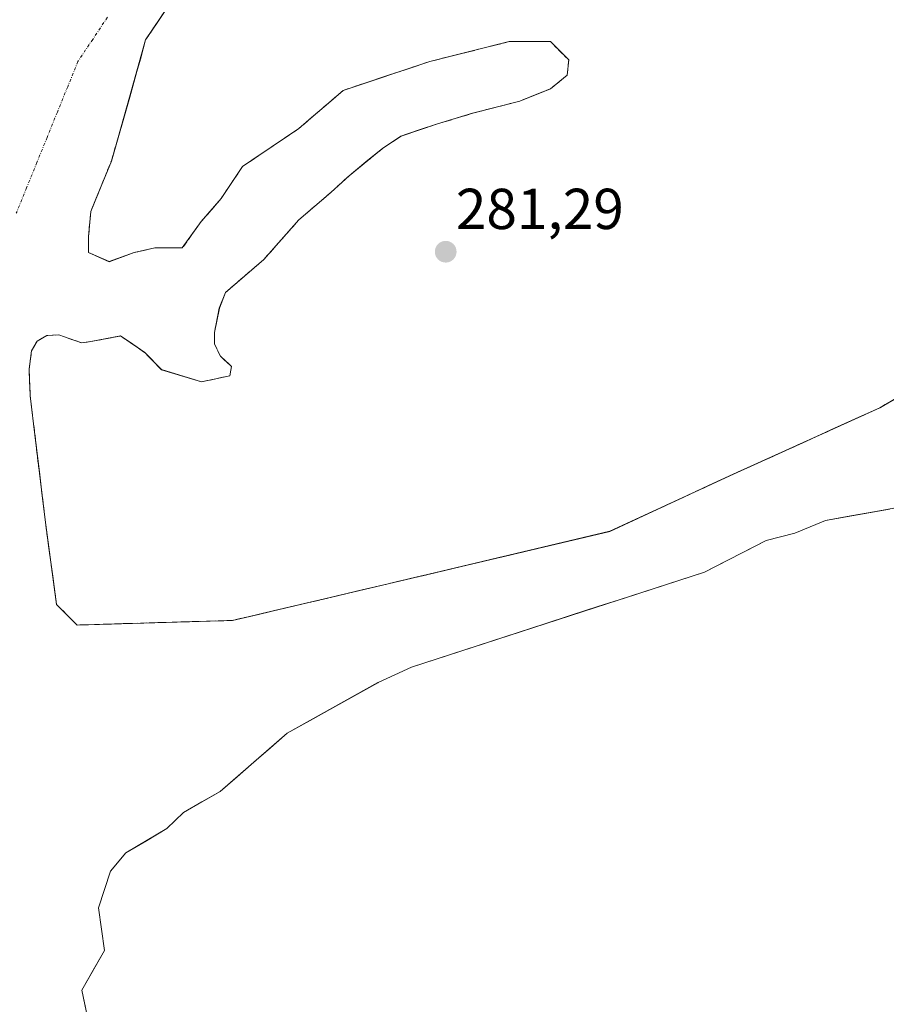
# Model space of a CAD drawing. Units: metres. Extents: x 594491 to 597963, y 4678178 to 4680538.
# Drawn here: x 595530 to 595680, y 4678505 to 4678676 of the extents above; entities that cross this region are included whole.
import ezdxf
from ezdxf.enums import TextEntityAlignment as Align

# ---------------------------------------------------------------- set-up
doc = ezdxf.new("R2010")
doc.units = ezdxf.units.M
doc.header["$MEASUREMENT"] = 0
doc.linetypes.add('TRAZO_Y_PUNTO', pattern=[1, 0.5, -0.25, 0, -0.25])
doc.linetypes.add('TRAZOSX2', pattern=[1.5, 1, -0.5])
for name, color, linetype, lineweight in [('Carátula', 7, 'Continuous', 5), ('Corriente natural Cxs', 5, 'Continuous', 13), ('Corriente natural eje', 5, 'TRAZO_Y_PUNTO', 0), ('Corriente natural superficial', 5, 'Continuous', 13), ('Isla', 19, 'TRAZOSX2', 0), ('Isla Cxs', 19, 'Continuous', 0), ('Pastizal CxS', 92, 'Continuous', 0), ('Punto de cota en terreno', 7, 'Continuous', 0), ('Rótulo de punto de cota en terreno', 19, 'Continuous', 0), ('Suelo desnudo CxS', 43, 'Continuous', 0)]:
    doc.layers.add(name, color=color, linetype=linetype, lineweight=lineweight)
doc.styles.add('Arial', font='txt', dxfattribs={"height": 0.2})

# ---------------------------------------------------------------- blocks, each defined once
blk = doc.blocks.new('*U160')
at = {"layer": 'Suelo desnudo CxS', "color": 43, "linetype": 'Continuous', "lineweight": 0}
for points in [[(595680.714, 4678591.2066, 278.9931), (595669.5866, 4678589.2139, 278.9782), (595664.2901, 4678587.0001, 278.8915), (595659.2901, 4678585.7401, 278.7258), (595648.6001, 4678580.2501, 278.9395), (595597.7201, 4678563.7401, 278.9085), (595591.9601, 4678561.0901, 278.9974), (595591.8942, 4678561.0533, 279.003), (595576.1801, 4678552.2801, 279.9977), (595564.5401, 4678542.1701, 279.4848), (595558.5754, 4678538.7563, 278.7932), (595558.1801, 4678538.5301, 278.7455), (595555.2901, 4678535.7101, 278.6799), (595548.1631, 4678531.4905, 278.6366), (595545.5173, 4678528.3155, 278.6095), (595543.4006, 4678521.9655, 278.5569), (595544.4512, 4678514.5574, 278.5967), (595540.4902, 4678507.678, 278.5463), (595541.8131, 4678501.5926, 278.6217)], [(595555.5635, 4678678.615, 278.7029), (595551.5947, 4678672.6619, 278.7078), (595548.8166, 4678662.74, 278.732), (595545.6416, 4678651.6275, 278.6012), (595542.8852, 4678644.8897, 278.5859), (595542.0697, 4678642.8962, 278.5747), (595541.6729, 4678638.5306, 278.618), (595541.6729, 4678635.7525, 278.6483), (595545.2447, 4678634.1649, 278.7008), (595549.6104, 4678635.7525, 278.754), (595553.1822, 4678636.5462, 278.7856), (595557.9448, 4678636.5462, 278.7969), (595561.2521, 4678641.15, 278.7752), (595564.6916, 4678645.1187, 278.9853), (595568.3958, 4678650.675, 278.9877), (595578.1854, 4678657.2896, 279.3025), (595585.8584, 4678663.9042, 278.8868), (595600.9396, 4678668.9313, 278.9345), (595614.698, 4678672.3709, 278.9269), (595621.8418, 4678672.3709, 278.9004), (595625.0168, 4678669.1959, 279.69), (595624.7522, 4678666.55, 280.3899), (595621.8418, 4678664.1688, 280.9553), (595616.5501, 4678662.0521, 281.3565), (595608.348, 4678659.9354, 282.0822), (595602.2626, 4678658.0833, 281.652), (595595.9125, 4678655.9667, 280.708), (595592.7375, 4678653.85, 280.8853), (595586.9167, 4678649.0875, 280.6682), (595583.7417, 4678646.1771, 280.541), (595578.1854, 4678641.4145, 280.7758), (595572.1, 4678634.5354, 280.472), (595565.4359, 4678628.7974, 279.5985), (595564.3821, 4678626.0951, 279.6819), (595563.5354, 4678621.8618, 279.9602), (595563.5354, 4678619.851, 280.1231), (595564.5938, 4678617.7343, 280.3875), (595566.4988, 4678615.9351, 280.6358), (595566.1813, 4678614.3476, 280.6947), (595561.3129, 4678613.2893, 280.2187), (595554.3279, 4678615.406, 278.762), (595551.4704, 4678618.3693, 278.7028), (595547.2361, 4678621.2584, 278.7088), (595542.0697, 4678620.2743, 278.6294), (595540.4304, 4678620.0814, 278.6364), (595536.5479, 4678621.4385, 278.6691), (595534.61, 4678621.3415, 278.6569), (595534.4312, 4678621.3326, 278.6558), (595532.7379, 4678620.3801, 278.6409), (595531.7854, 4678618.6868, 278.6256), (595531.362, 4678615.5118, 278.5977), (595531.5737, 4678610.8551, 278.6265), (595532.1478, 4678605.9868, 278.7531), (595534.1322, 4678589.318, 278.9994), (595536.1166, 4678574.6336, 278.7979), (595539.6885, 4678571.0617, 278.6649), (595539.6885, 4678571.0617, 278.6649), (595566.676, 4678571.8554, 278.8765), (595593.6636, 4678578.2055, 278.7715), (595632.1605, 4678587.3336, 279.017), (595653.5918, 4678597.2555, 278.8405), (595678.9919, 4678608.7649, 279.0447), (595691.7373, 4678616.1997, 280.1409)]]:
    blk.add_polyline3d(points, dxfattribs=at)
blk = doc.blocks.new('*U171')
at = {"layer": 'Corriente natural Cxs', "color": 5, "linetype": 'Continuous', "lineweight": 13}
for points in [[(595682.7, 4678591.56, 278.84), (595678.33, 4678590.78, 278.85), (595673.96, 4678590, 278.86), (595669.59, 4678589.21, 278.85), (595666.94, 4678588.11, 278.83), (595664.29, 4678587, 278.76), (595661.79, 4678586.37, 278.69), (595659.29, 4678585.74, 278.69), (595655.73, 4678583.91, 278.75), (595652.16, 4678582.08, 278.91), (595648.6, 4678580.25, 278.88), (595643.97, 4678578.75, 278.79), (595639.35, 4678577.25, 278.74), (595634.72, 4678575.75, 278.73), (595630.1, 4678574.25, 278.69), (595625.47, 4678572.75, 278.66), (595620.85, 4678571.24, 278.72), (595616.22, 4678569.74, 278.75), (595611.6, 4678568.24, 278.69), (595606.97, 4678566.74, 278.65), (595602.35, 4678565.24, 278.75), (595597.72, 4678563.74, 278.8), (595594.84, 4678562.42, 278.81), (595591.96, 4678561.09, 278.78), (595588.02, 4678558.89, 278.89), (595584.07, 4678556.69, 279.13), (595580.13, 4678554.48, 279.34), (595576.18, 4678552.28, 279.55), (595573.27, 4678549.75, 279.57), (595570.36, 4678547.23, 279.53), (595567.45, 4678544.7, 279.13), (595564.54, 4678542.17, 278.94), (595561.36, 4678540.35, 278.66), (595558.18, 4678538.53, 278.6), (595555.29, 4678535.71, 278.58), (595551.73, 4678533.6, 278.51), (595548.16, 4678531.49, 278.54), (595545.52, 4678528.32, 278.52), (595544.46, 4678525.14, 278.53), (595543.4, 4678521.97, 278.53), (595543.93, 4678518.26, 278.53), (595544.45, 4678514.56, 278.53), (595542.47, 4678511.12, 278.51), (595540.49, 4678507.68, 278.52), (595541.15, 4678504.64, 278.52)], [(595555.56, 4678678.61, 278.66), (595553.58, 4678675.64, 278.68), (595551.59, 4678672.66, 278.69), (595550.67, 4678669.35, 278.72), (595549.74, 4678666.05, 278.74), (595548.82, 4678662.74, 278.74), (595547.76, 4678659.04, 278.68), (595546.7, 4678655.33, 278.63), (595545.64, 4678651.63, 278.6), (595543.86, 4678647.26, 278.57), (595542.07, 4678642.9, 278.56), (595541.67, 4678638.53, 278.59), (595541.67, 4678635.75, 278.62), (595545.24, 4678634.16, 278.66), (595549.61, 4678635.75, 278.7), (595553.18, 4678636.55, 278.75), (595557.94, 4678636.55, 278.78), (595559.6, 4678638.85, 278.76), (595561.25, 4678641.15, 278.78), (595562.97, 4678643.13, 278.9), (595564.69, 4678645.12, 278.97), (595566.54, 4678647.9, 278.87), (595568.4, 4678650.67, 278.87), (595571.66, 4678652.88, 279.04), (595574.92, 4678655.08, 279.01), (595578.19, 4678657.29, 279.02), (595580.74, 4678659.49, 279.01), (595583.3, 4678661.7, 278.9), (595585.86, 4678663.9, 278.77), (595589.63, 4678665.16, 278.77), (595593.4, 4678666.42, 278.82), (595597.17, 4678667.67, 278.94), (595600.94, 4678668.93, 278.9), (595605.53, 4678670.08, 278.78), (595610.11, 4678671.22, 278.69), (595614.7, 4678672.37, 278.7), (595618.27, 4678672.37, 278.75), (595621.84, 4678672.37, 278.77), (595625.02, 4678669.2, 278.81), (595624.75, 4678666.55, 279.43), (595621.84, 4678664.17, 280.12), (595619.2, 4678663.11, 280.37), (595616.55, 4678662.05, 280.62), (595612.45, 4678660.99, 280.75), (595608.35, 4678659.94, 281.01), (595605.31, 4678659.01, 280.91), (595602.26, 4678658.08, 280.14), (595599.09, 4678657.03, 279.84), (595595.91, 4678655.97, 279.77), (595592.74, 4678653.85, 279.32), (595589.83, 4678651.47, 279.53), (595586.92, 4678649.09, 279.42), (595583.74, 4678646.18, 279.39), (595580.96, 4678643.8, 278.82), (595578.19, 4678641.41, 279.36), (595575.14, 4678637.97, 279.4), (595572.1, 4678634.54, 278.95), (595568.77, 4678631.67, 278.99), (595565.44, 4678628.8, 279.04), (595564.38, 4678626.1, 279.12), (595563.54, 4678621.86, 279.23), (595563.54, 4678619.85, 279.29), (595564.59, 4678617.73, 279.71), (595566.5, 4678615.94, 280.42), (595566.18, 4678614.35, 280.4), (595561.31, 4678613.29, 278.9), (595557.82, 4678614.35, 278.79), (595554.33, 4678615.41, 278.71), (595551.47, 4678618.37, 278.69), (595549.35, 4678619.81, 278.68), (595547.24, 4678621.26, 278.66), (595544.65, 4678620.77, 278.65), (595542.07, 4678620.27, 278.66), (595540.43, 4678620.08, 278.65), (595536.55, 4678621.44, 278.64), (595534.43, 4678621.33, 278.63), (595532.74, 4678620.38, 278.61), (595531.79, 4678618.69, 278.59), (595531.36, 4678615.51, 278.58), (595531.57, 4678610.86, 278.59), (595532.15, 4678605.99, 278.67), (595532.64, 4678601.82, 278.75), (595533.14, 4678597.65, 278.83), (595533.64, 4678593.49, 279.3), (595534.13, 4678589.32, 279.23), (595534.79, 4678584.42, 278.9), (595535.46, 4678579.53, 278.87), (595536.12, 4678574.63, 278.98), (595537.9, 4678572.85, 278.94), (595539.69, 4678571.06, 278.83), (595544.19, 4678571.19, 278.75), (595548.68, 4678571.33, 278.78), (595553.18, 4678571.46, 278.91), (595557.68, 4678571.59, 279.05), (595562.18, 4678571.72, 279.18), (595566.68, 4678571.86, 279.03), (595571.17, 4678572.91, 279.04), (595575.67, 4678573.97, 279.22), (595580.17, 4678575.03, 279), (595584.67, 4678576.09, 278.85), (595589.17, 4678577.15, 278.83), (595593.66, 4678578.21, 278.84), (595598.48, 4678579.35, 279.04), (595603.29, 4678580.49, 279.06), (595608.1, 4678581.63, 278.89), (595612.91, 4678582.77, 278.92), (595617.72, 4678583.91, 279.08), (595622.54, 4678585.05, 279.11), (595627.35, 4678586.19, 279.28), (595632.16, 4678587.33, 279.46), (595636.45, 4678589.32, 279.04), (595640.73, 4678591.3, 278.97), (595645.02, 4678593.29, 278.8), (595649.31, 4678595.27, 279.24), (595653.59, 4678597.26, 279.3), (595657.83, 4678599.17, 278.89), (595662.06, 4678601.09, 278.81), (595666.29, 4678603.01, 278.88), (595670.53, 4678604.93, 278.94), (595674.76, 4678606.85, 278.91), (595678.99, 4678608.76, 279.04), (595682.56, 4678610.85, 279.48)]]:
    blk.add_polyline3d(points, dxfattribs=at)
blk = doc.blocks.new('5PATER')
at = {"layer": 'Carátula', "linetype": 'Continuous', "lineweight": 5}
h = blk.add_hatch(color=250, dxfattribs=at)
edge = h.paths.add_edge_path()
edge.add_ellipse((0, 0.01), major_axis=(-1.33, -1.34), ratio=0.999422, start_angle=0, end_angle=360)

msp = doc.modelspace()

# ---------------------------------------------------------------- linework, layer by layer
at = {"layer": 'Corriente natural eje', "color": 5, "linetype": 'TRAZO_Y_PUNTO', "lineweight": 0}
msp.add_polyline3d([(595544.96, 4678676.6, 278.7), (595542.4, 4678672.76, 278.74), (595539.84, 4678668.92, 278.81), (595538.06, 4678664.53, 278.82), (595536.27, 4678660.14, 278.78), (595534.49, 4678655.75, 278.71), (595532.71, 4678651.36, 278.65), (595530.92, 4678646.97, 278.61), (595529.14, 4678642.58, 278.59)], dxfattribs=at)
at = {"layer": 'Corriente natural superficial', "color": 5, "linetype": 'Continuous', "lineweight": 13}
for points in [[(595539.69, 4678571.06, 278.83), (595537.9, 4678572.85, 278.94), (595536.12, 4678574.63, 278.98), (595535.46, 4678579.53, 278.87), (595534.79, 4678584.42, 278.9), (595534.13, 4678589.32, 279.23), (595533.64, 4678593.49, 279.3), (595533.14, 4678597.65, 278.83), (595532.64, 4678601.82, 278.75), (595532.15, 4678605.99, 278.67), (595531.57, 4678610.86, 278.59), (595531.36, 4678615.51, 278.58), (595531.79, 4678618.69, 278.59), (595532.74, 4678620.38, 278.61), (595534.43, 4678621.33, 278.63), (595536.55, 4678621.44, 278.64), (595540.43, 4678620.08, 278.65), (595542.07, 4678620.27, 278.66), (595544.65, 4678620.77, 278.65), (595547.24, 4678621.26, 278.66), (595549.35, 4678619.81, 278.68), (595551.47, 4678618.37, 278.69), (595554.33, 4678615.41, 278.71), (595557.82, 4678614.35, 278.79), (595561.31, 4678613.29, 278.9), (595566.18, 4678614.35, 280.4), (595566.5, 4678615.94, 280.42), (595564.59, 4678617.73, 279.71), (595563.54, 4678619.85, 279.29), (595563.54, 4678621.86, 279.23), (595564.38, 4678626.1, 279.12), (595565.44, 4678628.8, 279.04), (595568.77, 4678631.67, 278.99), (595572.1, 4678634.54, 278.95), (595575.14, 4678637.97, 279.4), (595578.19, 4678641.41, 279.36), (595580.96, 4678643.8, 278.82), (595583.74, 4678646.18, 279.39), (595586.92, 4678649.09, 279.42), (595589.83, 4678651.47, 279.53), (595592.74, 4678653.85, 279.32), (595595.91, 4678655.97, 279.77), (595599.09, 4678657.03, 279.84), (595602.26, 4678658.08, 280.14), (595605.31, 4678659.01, 280.91), (595608.35, 4678659.94, 281.01), (595612.45, 4678660.99, 280.75), (595616.55, 4678662.05, 280.62), (595619.2, 4678663.11, 280.37), (595621.84, 4678664.17, 280.12), (595624.75, 4678666.55, 279.43), (595625.02, 4678669.2, 278.81), (595621.84, 4678672.37, 278.77), (595618.27, 4678672.37, 278.75), (595614.7, 4678672.37, 278.7), (595610.11, 4678671.22, 278.69), (595605.53, 4678670.08, 278.78), (595600.94, 4678668.93, 278.9), (595597.17, 4678667.67, 278.94), (595593.4, 4678666.42, 278.82), (595589.63, 4678665.16, 278.77), (595585.86, 4678663.9, 278.77), (595583.3, 4678661.7, 278.9), (595580.74, 4678659.49, 279.01), (595578.19, 4678657.29, 279.02), (595574.92, 4678655.08, 279.01), (595571.66, 4678652.88, 279.04), (595568.4, 4678650.67, 278.87), (595566.54, 4678647.9, 278.87), (595564.69, 4678645.12, 278.97), (595562.97, 4678643.13, 278.9), (595561.25, 4678641.15, 278.78), (595559.6, 4678638.85, 278.76), (595557.94, 4678636.55, 278.78), (595553.18, 4678636.55, 278.75), (595549.61, 4678635.75, 278.7), (595545.24, 4678634.16, 278.66), (595541.67, 4678635.75, 278.62), (595541.67, 4678638.53, 278.59), (595542.07, 4678642.9, 278.56), (595543.86, 4678647.26, 278.57), (595545.64, 4678651.63, 278.6), (595546.7, 4678655.33, 278.63), (595547.76, 4678659.04, 278.68), (595548.82, 4678662.74, 278.74), (595549.74, 4678666.05, 278.74), (595550.67, 4678669.35, 278.72), (595551.59, 4678672.66, 278.69), (595553.58, 4678675.64, 278.68), (595555.56, 4678678.61, 278.66)], [(595682.56, 4678610.85, 279.48), (595678.99, 4678608.76, 279.04), (595674.76, 4678606.85, 278.91), (595670.53, 4678604.93, 278.94), (595666.29, 4678603.01, 278.88), (595662.06, 4678601.09, 278.81), (595657.83, 4678599.17, 278.89), (595653.59, 4678597.26, 279.3), (595649.31, 4678595.27, 279.24), (595645.02, 4678593.29, 278.8), (595640.73, 4678591.3, 278.97), (595636.45, 4678589.32, 279.04), (595632.16, 4678587.33, 279.46), (595627.35, 4678586.19, 279.28), (595622.54, 4678585.05, 279.11), (595617.72, 4678583.91, 279.08), (595612.91, 4678582.77, 278.92), (595608.1, 4678581.63, 278.89), (595603.29, 4678580.49, 279.06), (595598.48, 4678579.35, 279.04), (595593.66, 4678578.21, 278.84), (595589.17, 4678577.15, 278.83), (595584.67, 4678576.09, 278.85), (595580.17, 4678575.03, 279), (595575.67, 4678573.97, 279.22), (595571.17, 4678572.91, 279.04), (595566.68, 4678571.86, 279.03), (595562.18, 4678571.72, 279.18), (595557.68, 4678571.59, 279.05), (595553.18, 4678571.46, 278.91), (595548.68, 4678571.33, 278.78), (595544.19, 4678571.19, 278.75), (595539.69, 4678571.06, 278.83)], [(595682.7, 4678591.56, 278.84), (595678.33, 4678590.78, 278.85), (595673.96, 4678590, 278.86), (595669.59, 4678589.21, 278.85), (595666.94, 4678588.11, 278.83), (595664.29, 4678587, 278.76), (595661.79, 4678586.37, 278.69), (595659.29, 4678585.74, 278.69), (595655.73, 4678583.91, 278.75), (595652.16, 4678582.08, 278.91), (595648.6, 4678580.25, 278.88), (595643.97, 4678578.75, 278.79), (595639.35, 4678577.25, 278.74), (595634.72, 4678575.75, 278.73), (595630.1, 4678574.25, 278.69), (595625.47, 4678572.75, 278.66), (595620.85, 4678571.24, 278.72), (595616.22, 4678569.74, 278.75), (595611.6, 4678568.24, 278.69), (595606.97, 4678566.74, 278.65), (595602.35, 4678565.24, 278.75), (595597.72, 4678563.74, 278.8), (595594.84, 4678562.42, 278.81), (595591.96, 4678561.09, 278.78), (595588.02, 4678558.89, 278.89), (595584.07, 4678556.69, 279.13), (595580.13, 4678554.48, 279.34), (595576.18, 4678552.28, 279.55), (595573.27, 4678549.75, 279.57), (595570.36, 4678547.23, 279.53), (595567.45, 4678544.7, 279.13), (595564.54, 4678542.17, 278.94), (595561.36, 4678540.35, 278.66), (595558.18, 4678538.53, 278.6), (595555.29, 4678535.71, 278.58), (595551.73, 4678533.6, 278.51), (595548.16, 4678531.49, 278.54), (595545.52, 4678528.32, 278.52), (595544.46, 4678525.14, 278.53), (595543.4, 4678521.97, 278.53), (595543.93, 4678518.26, 278.53), (595544.45, 4678514.56, 278.53), (595542.47, 4678511.12, 278.51), (595540.49, 4678507.68, 278.52), (595541.15, 4678504.64, 278.52)]]:
    msp.add_polyline3d(points, dxfattribs=at)
at = {"layer": 'Isla', "color": 19, "linetype": 'TRAZOSX2', "lineweight": 0}
for points in [[(595539.69, 4678571.06, 278.83), (595537.9, 4678572.85, 278.94), (595536.12, 4678574.63, 278.98), (595535.46, 4678579.53, 278.87), (595534.79, 4678584.42, 278.9), (595534.13, 4678589.32, 279.23), (595533.64, 4678593.49, 279.3), (595533.14, 4678597.65, 278.83), (595532.64, 4678601.82, 278.75), (595532.15, 4678605.99, 278.67), (595531.57, 4678610.86, 278.59), (595531.36, 4678615.51, 278.58), (595531.79, 4678618.69, 278.59), (595532.74, 4678620.38, 278.61), (595534.43, 4678621.33, 278.63), (595536.55, 4678621.44, 278.64), (595540.43, 4678620.08, 278.65), (595542.07, 4678620.27, 278.66), (595544.65, 4678620.77, 278.65), (595547.24, 4678621.26, 278.66), (595549.35, 4678619.81, 278.68), (595551.47, 4678618.37, 278.69), (595554.33, 4678615.41, 278.71), (595557.82, 4678614.35, 278.79), (595561.31, 4678613.29, 278.9), (595566.18, 4678614.35, 280.4), (595566.5, 4678615.94, 280.42), (595564.59, 4678617.73, 279.71), (595563.54, 4678619.85, 279.29), (595563.54, 4678621.86, 279.23), (595564.38, 4678626.1, 279.12), (595565.44, 4678628.8, 279.04), (595568.77, 4678631.67, 278.99), (595572.1, 4678634.54, 278.95), (595575.14, 4678637.97, 279.4), (595578.19, 4678641.41, 279.36), (595580.96, 4678643.8, 278.82), (595583.74, 4678646.18, 279.39), (595586.92, 4678649.09, 279.42), (595589.83, 4678651.47, 279.53), (595592.74, 4678653.85, 279.32), (595595.91, 4678655.97, 279.77), (595599.09, 4678657.03, 279.84), (595602.26, 4678658.08, 280.14), (595605.31, 4678659.01, 280.91), (595608.35, 4678659.94, 281.01), (595612.45, 4678660.99, 280.75), (595616.55, 4678662.05, 280.62), (595619.2, 4678663.11, 280.37), (595621.84, 4678664.17, 280.12), (595624.75, 4678666.55, 279.43), (595625.02, 4678669.2, 278.81), (595621.84, 4678672.37, 278.77), (595618.27, 4678672.37, 278.75), (595614.7, 4678672.37, 278.7), (595610.11, 4678671.22, 278.69), (595605.53, 4678670.08, 278.78), (595600.94, 4678668.93, 278.9), (595597.17, 4678667.67, 278.94), (595593.4, 4678666.42, 278.82), (595589.63, 4678665.16, 278.77), (595585.86, 4678663.9, 278.77), (595583.3, 4678661.7, 278.9), (595580.74, 4678659.49, 279.01), (595578.19, 4678657.29, 279.02), (595574.92, 4678655.08, 279.01), (595571.66, 4678652.88, 279.04), (595568.4, 4678650.67, 278.87), (595566.54, 4678647.9, 278.87), (595564.69, 4678645.12, 278.97), (595562.97, 4678643.13, 278.9), (595561.25, 4678641.15, 278.78), (595559.6, 4678638.85, 278.76), (595557.94, 4678636.55, 278.78), (595553.18, 4678636.55, 278.75), (595549.61, 4678635.75, 278.7), (595545.24, 4678634.16, 278.66), (595541.67, 4678635.75, 278.62), (595541.67, 4678638.53, 278.59), (595542.07, 4678642.9, 278.56), (595543.86, 4678647.26, 278.57), (595545.64, 4678651.63, 278.6), (595546.7, 4678655.33, 278.63), (595547.76, 4678659.04, 278.68), (595548.82, 4678662.74, 278.74), (595549.74, 4678666.05, 278.74), (595550.67, 4678669.35, 278.72), (595551.59, 4678672.66, 278.69), (595553.58, 4678675.64, 278.68), (595555.56, 4678678.61, 278.66)], [(595682.56, 4678610.85, 279.48), (595678.99, 4678608.76, 279.04), (595674.76, 4678606.85, 278.91), (595670.53, 4678604.93, 278.94), (595666.29, 4678603.01, 278.88), (595662.06, 4678601.09, 278.81), (595657.83, 4678599.17, 278.89), (595653.59, 4678597.26, 279.3), (595649.31, 4678595.27, 279.24), (595645.02, 4678593.29, 278.8), (595640.73, 4678591.3, 278.97), (595636.45, 4678589.32, 279.04), (595632.16, 4678587.33, 279.46), (595627.35, 4678586.19, 279.28), (595622.54, 4678585.05, 279.11), (595617.72, 4678583.91, 279.08), (595612.91, 4678582.77, 278.92), (595608.1, 4678581.63, 278.89), (595603.29, 4678580.49, 279.06), (595598.48, 4678579.35, 279.04), (595593.66, 4678578.21, 278.84), (595589.17, 4678577.15, 278.83), (595584.67, 4678576.09, 278.85), (595580.17, 4678575.03, 279), (595575.67, 4678573.97, 279.22), (595571.17, 4678572.91, 279.04), (595566.68, 4678571.86, 279.03), (595562.18, 4678571.72, 279.18), (595557.68, 4678571.59, 279.05), (595553.18, 4678571.46, 278.91), (595548.68, 4678571.33, 278.78), (595544.19, 4678571.19, 278.75), (595539.69, 4678571.06, 278.83)]]:
    msp.add_polyline3d(points, dxfattribs=at)
at = {"layer": 'Isla Cxs', "color": 19, "linetype": 'Continuous', "lineweight": 0}
msp.add_polyline3d([(595682.56, 4678610.85, 279.48), (595678.99, 4678608.76, 279.04), (595674.76, 4678606.85, 278.91), (595670.53, 4678604.93, 278.94), (595666.29, 4678603.01, 278.88), (595662.06, 4678601.09, 278.81), (595657.83, 4678599.17, 278.89), (595653.59, 4678597.26, 279.3), (595649.31, 4678595.27, 279.24), (595645.02, 4678593.29, 278.8), (595640.73, 4678591.3, 278.97), (595636.45, 4678589.32, 279.04), (595632.16, 4678587.33, 279.46), (595627.35, 4678586.19, 279.28), (595622.54, 4678585.05, 279.11), (595617.72, 4678583.91, 279.08), (595612.91, 4678582.77, 278.92), (595608.1, 4678581.63, 278.89), (595603.29, 4678580.49, 279.06), (595598.48, 4678579.35, 279.04), (595593.66, 4678578.21, 278.84), (595589.17, 4678577.15, 278.83), (595584.67, 4678576.09, 278.85), (595580.17, 4678575.03, 279), (595575.67, 4678573.97, 279.22), (595571.17, 4678572.91, 279.04), (595566.68, 4678571.86, 279.03), (595562.18, 4678571.72, 279.18), (595557.68, 4678571.59, 279.05), (595553.18, 4678571.46, 278.91), (595548.68, 4678571.33, 278.78), (595544.19, 4678571.19, 278.75), (595539.69, 4678571.06, 278.83), (595537.9, 4678572.85, 278.94), (595536.12, 4678574.63, 278.98), (595535.46, 4678579.53, 278.87), (595534.79, 4678584.42, 278.9), (595534.13, 4678589.32, 279.23), (595533.64, 4678593.49, 279.3), (595533.14, 4678597.65, 278.83), (595532.64, 4678601.82, 278.75), (595532.15, 4678605.99, 278.67), (595531.57, 4678610.86, 278.59), (595531.36, 4678615.51, 278.58), (595531.79, 4678618.69, 278.59), (595532.74, 4678620.38, 278.61), (595534.43, 4678621.33, 278.63), (595536.55, 4678621.44, 278.64), (595540.43, 4678620.08, 278.65), (595542.07, 4678620.27, 278.66), (595544.65, 4678620.77, 278.65), (595547.24, 4678621.26, 278.66), (595549.35, 4678619.81, 278.68), (595551.47, 4678618.37, 278.69), (595554.33, 4678615.41, 278.71), (595557.82, 4678614.35, 278.79), (595561.31, 4678613.29, 278.9), (595566.18, 4678614.35, 280.4), (595566.5, 4678615.94, 280.42), (595564.59, 4678617.73, 279.71), (595563.54, 4678619.85, 279.29), (595563.54, 4678621.86, 279.23), (595564.38, 4678626.1, 279.12), (595565.44, 4678628.8, 279.04), (595568.77, 4678631.67, 278.99), (595572.1, 4678634.54, 278.95), (595575.14, 4678637.97, 279.4), (595578.19, 4678641.41, 279.36), (595580.96, 4678643.8, 278.82), (595583.74, 4678646.18, 279.39), (595586.92, 4678649.09, 279.42), (595589.83, 4678651.47, 279.53), (595592.74, 4678653.85, 279.32), (595595.91, 4678655.97, 279.77), (595599.09, 4678657.03, 279.84), (595602.26, 4678658.08, 280.14), (595605.31, 4678659.01, 280.91), (595608.35, 4678659.94, 281.01), (595612.45, 4678660.99, 280.75), (595616.55, 4678662.05, 280.62), (595619.2, 4678663.11, 280.37), (595621.84, 4678664.17, 280.12), (595624.75, 4678666.55, 279.43), (595625.02, 4678669.2, 278.81), (595621.84, 4678672.37, 278.77), (595618.27, 4678672.37, 278.75), (595614.7, 4678672.37, 278.7), (595610.11, 4678671.22, 278.69), (595605.53, 4678670.08, 278.78), (595600.94, 4678668.93, 278.9), (595597.17, 4678667.67, 278.94), (595593.4, 4678666.42, 278.82), (595589.63, 4678665.16, 278.77), (595585.86, 4678663.9, 278.77), (595583.3, 4678661.7, 278.9), (595580.74, 4678659.49, 279.01), (595578.19, 4678657.29, 279.02), (595574.92, 4678655.08, 279.01), (595571.66, 4678652.88, 279.04), (595568.4, 4678650.67, 278.87), (595566.54, 4678647.9, 278.87), (595564.69, 4678645.12, 278.97), (595562.97, 4678643.13, 278.9), (595561.25, 4678641.15, 278.78), (595559.6, 4678638.85, 278.76), (595557.94, 4678636.55, 278.78), (595553.18, 4678636.55, 278.75), (595549.61, 4678635.75, 278.7), (595545.24, 4678634.16, 278.66), (595541.67, 4678635.75, 278.62), (595541.67, 4678638.53, 278.59), (595542.07, 4678642.9, 278.56), (595543.86, 4678647.26, 278.57), (595545.64, 4678651.63, 278.6), (595546.7, 4678655.33, 278.63), (595547.76, 4678659.04, 278.68), (595548.82, 4678662.74, 278.74), (595549.74, 4678666.05, 278.74), (595550.67, 4678669.35, 278.72), (595551.59, 4678672.66, 278.69), (595553.58, 4678675.64, 278.68), (595555.56, 4678678.61, 278.66)], dxfattribs=at)
at = {"layer": 'Pastizal CxS', "color": 92, "linetype": 'Continuous', "lineweight": 0}
for points in [[(595691.74, 4678616.2, 280.14), (595678.99, 4678608.76, 279.04), (595653.59, 4678597.26, 278.84), (595632.16, 4678587.33, 279.02), (595593.66, 4678578.21, 278.77), (595566.68, 4678571.86, 278.88), (595539.69, 4678571.06, 278.66), (595539.69, 4678571.06, 278.66), (595536.12, 4678574.63, 278.8), (595534.13, 4678589.32, 279), (595532.15, 4678605.99, 278.75), (595531.57, 4678610.86, 278.63), (595531.36, 4678615.51, 278.6), (595531.79, 4678618.69, 278.63), (595532.74, 4678620.38, 278.64), (595534.43, 4678621.33, 278.66), (595534.61, 4678621.34, 278.66), (595536.55, 4678621.44, 278.67), (595540.43, 4678620.08, 278.64), (595542.07, 4678620.27, 278.63), (595547.24, 4678621.26, 278.71), (595551.47, 4678618.37, 278.7), (595554.33, 4678615.41, 278.76), (595561.31, 4678613.29, 280.22), (595566.18, 4678614.35, 280.69), (595566.5, 4678615.94, 280.64), (595564.59, 4678617.73, 280.39), (595563.54, 4678619.85, 280.12), (595563.54, 4678621.86, 279.96), (595564.38, 4678626.1, 279.68), (595565.44, 4678628.8, 279.6), (595572.1, 4678634.54, 280.47), (595578.19, 4678641.41, 280.78), (595583.74, 4678646.18, 280.54), (595586.92, 4678649.09, 280.67), (595592.74, 4678653.85, 280.89), (595595.91, 4678655.97, 280.71), (595602.26, 4678658.08, 281.65), (595608.35, 4678659.94, 282.08), (595616.55, 4678662.05, 281.36), (595621.84, 4678664.17, 280.96), (595624.75, 4678666.55, 280.39), (595625.02, 4678669.2, 279.69), (595621.84, 4678672.37, 278.9), (595614.7, 4678672.37, 278.93), (595600.94, 4678668.93, 278.93), (595585.86, 4678663.9, 278.89), (595578.19, 4678657.29, 279.3), (595568.4, 4678650.67, 278.99), (595564.69, 4678645.12, 278.99), (595561.25, 4678641.15, 278.78), (595557.94, 4678636.55, 278.8), (595553.18, 4678636.55, 278.79), (595549.61, 4678635.75, 278.75), (595545.24, 4678634.16, 278.7), (595541.67, 4678635.75, 278.65), (595541.67, 4678638.53, 278.62), (595542.07, 4678642.9, 278.57), (595542.89, 4678644.89, 278.59), (595545.64, 4678651.63, 278.6), (595548.82, 4678662.74, 278.73), (595551.59, 4678672.66, 278.71), (595555.56, 4678678.61, 278.7)], [(595555.56, 4678678.61, 278.7), (595551.59, 4678672.66, 278.71), (595548.82, 4678662.74, 278.73), (595545.64, 4678651.63, 278.6), (595542.89, 4678644.89, 278.59), (595542.07, 4678642.9, 278.57), (595541.67, 4678638.53, 278.62), (595541.67, 4678635.75, 278.65), (595545.24, 4678634.16, 278.7), (595549.61, 4678635.75, 278.75), (595553.18, 4678636.55, 278.79), (595557.94, 4678636.55, 278.8), (595561.25, 4678641.15, 278.78), (595564.69, 4678645.12, 278.99), (595568.4, 4678650.67, 278.99), (595578.19, 4678657.29, 279.3), (595585.86, 4678663.9, 278.89), (595600.94, 4678668.93, 278.93), (595614.7, 4678672.37, 278.93), (595621.84, 4678672.37, 278.9), (595625.02, 4678669.2, 279.69), (595624.75, 4678666.55, 280.39), (595621.84, 4678664.17, 280.96), (595616.55, 4678662.05, 281.36), (595608.35, 4678659.94, 282.08), (595602.26, 4678658.08, 281.65), (595595.91, 4678655.97, 280.71), (595592.74, 4678653.85, 280.89), (595586.92, 4678649.09, 280.67), (595583.74, 4678646.18, 280.54), (595578.19, 4678641.41, 280.78), (595572.1, 4678634.54, 280.47), (595565.44, 4678628.8, 279.6), (595564.38, 4678626.1, 279.68), (595563.54, 4678621.86, 279.96), (595563.54, 4678619.85, 280.12), (595564.59, 4678617.73, 280.39), (595566.5, 4678615.94, 280.64), (595566.18, 4678614.35, 280.69), (595561.31, 4678613.29, 280.22), (595554.33, 4678615.41, 278.76), (595551.47, 4678618.37, 278.7), (595547.24, 4678621.26, 278.71), (595542.07, 4678620.27, 278.63), (595540.43, 4678620.08, 278.64), (595536.55, 4678621.44, 278.67), (595534.61, 4678621.34, 278.66), (595534.43, 4678621.33, 278.66), (595532.74, 4678620.38, 278.64), (595531.79, 4678618.69, 278.63), (595531.36, 4678615.51, 278.6), (595531.57, 4678610.86, 278.63), (595532.15, 4678605.99, 278.75), (595534.13, 4678589.32, 279), (595536.12, 4678574.63, 278.8), (595539.69, 4678571.06, 278.66)], [(595539.69, 4678571.06, 278.66), (595566.68, 4678571.86, 278.88), (595593.66, 4678578.21, 278.77), (595632.16, 4678587.33, 279.02), (595653.59, 4678597.26, 278.84), (595678.99, 4678608.76, 279.04), (595691.74, 4678616.2, 280.14), (595693.28, 4678617.1, 279.97), (595707.96, 4678622.26, 278.91), (595719.47, 4678627.02, 278.88), (595723.05, 4678632.97, 278.9), (595727.01, 4678644.88, 279.09), (595726.62, 4678650.83, 279.23), (595729, 4678663.14, 279.23), (595729.87, 4678665.76, 279.17), (595731.38, 4678670.28, 279.14), (595732.17, 4678679.81, 279.36)], [(595541.81, 4678501.59, 278.62), (595540.49, 4678507.68, 278.55), (595544.45, 4678514.56, 278.6), (595543.4, 4678521.97, 278.56), (595545.52, 4678528.32, 278.61), (595548.16, 4678531.49, 278.64), (595555.29, 4678535.71, 278.68), (595558.18, 4678538.53, 278.75), (595558.58, 4678538.76, 278.79), (595564.54, 4678542.17, 279.48), (595576.18, 4678552.28, 280), (595591.89, 4678561.05, 279), (595591.96, 4678561.09, 279), (595597.72, 4678563.74, 278.91), (595648.6, 4678580.25, 278.94), (595659.29, 4678585.74, 278.73), (595664.29, 4678587, 278.89), (595669.59, 4678589.21, 278.98), (595680.71, 4678591.21, 278.99)], [(595680.71, 4678591.21, 278.99), (595669.59, 4678589.21, 278.98), (595664.29, 4678587, 278.89), (595659.29, 4678585.74, 278.73), (595648.6, 4678580.25, 278.94), (595597.72, 4678563.74, 278.91), (595591.96, 4678561.09, 279), (595591.89, 4678561.05, 279), (595576.18, 4678552.28, 280), (595564.54, 4678542.17, 279.48), (595558.58, 4678538.76, 278.79), (595558.18, 4678538.53, 278.75), (595555.29, 4678535.71, 278.68), (595548.16, 4678531.49, 278.64), (595545.52, 4678528.32, 278.61), (595543.4, 4678521.97, 278.56), (595544.45, 4678514.56, 278.6), (595540.49, 4678507.68, 278.55), (595541.81, 4678501.59, 278.62)]]:
    msp.add_polyline3d(points, dxfattribs=at)
at = {"layer": 'Suelo desnudo CxS', "color": 43, "linetype": 'Continuous', "lineweight": 0}
for points in [[(595555.56, 4678678.61, 278.7), (595551.59, 4678672.66, 278.71), (595548.82, 4678662.74, 278.73), (595545.64, 4678651.63, 278.6), (595542.89, 4678644.89, 278.59), (595542.07, 4678642.9, 278.57), (595541.67, 4678638.53, 278.62), (595541.67, 4678635.75, 278.65), (595545.24, 4678634.16, 278.7), (595549.61, 4678635.75, 278.75), (595553.18, 4678636.55, 278.79), (595557.94, 4678636.55, 278.8), (595561.25, 4678641.15, 278.78), (595564.69, 4678645.12, 278.99), (595568.4, 4678650.67, 278.99), (595578.19, 4678657.29, 279.3), (595585.86, 4678663.9, 278.89), (595600.94, 4678668.93, 278.93), (595614.7, 4678672.37, 278.93), (595621.84, 4678672.37, 278.9), (595625.02, 4678669.2, 279.69), (595624.75, 4678666.55, 280.39), (595621.84, 4678664.17, 280.96), (595616.55, 4678662.05, 281.36), (595608.35, 4678659.94, 282.08), (595602.26, 4678658.08, 281.65), (595595.91, 4678655.97, 280.71), (595592.74, 4678653.85, 280.89), (595586.92, 4678649.09, 280.67), (595583.74, 4678646.18, 280.54), (595578.19, 4678641.41, 280.78), (595572.1, 4678634.54, 280.47), (595565.44, 4678628.8, 279.6), (595564.38, 4678626.1, 279.68), (595563.54, 4678621.86, 279.96), (595563.54, 4678619.85, 280.12), (595564.59, 4678617.73, 280.39), (595566.5, 4678615.94, 280.64), (595566.18, 4678614.35, 280.69), (595561.31, 4678613.29, 280.22), (595554.33, 4678615.41, 278.76), (595551.47, 4678618.37, 278.7), (595547.24, 4678621.26, 278.71), (595542.07, 4678620.27, 278.63), (595540.43, 4678620.08, 278.64), (595536.55, 4678621.44, 278.67), (595534.61, 4678621.34, 278.66), (595534.43, 4678621.33, 278.66), (595532.74, 4678620.38, 278.64), (595531.79, 4678618.69, 278.63), (595531.36, 4678615.51, 278.6), (595531.57, 4678610.86, 278.63), (595532.15, 4678605.99, 278.75), (595534.13, 4678589.32, 279), (595536.12, 4678574.63, 278.8), (595539.69, 4678571.06, 278.66)], [(595539.69, 4678571.06, 278.66), (595566.68, 4678571.86, 278.88), (595593.66, 4678578.21, 278.77), (595632.16, 4678587.33, 279.02), (595653.59, 4678597.26, 278.84), (595678.99, 4678608.76, 279.04), (595691.74, 4678616.2, 280.14), (595693.28, 4678617.1, 279.97), (595707.96, 4678622.26, 278.91), (595719.47, 4678627.02, 278.88), (595723.05, 4678632.97, 278.9), (595727.01, 4678644.88, 279.09), (595726.62, 4678650.83, 279.23), (595729, 4678663.14, 279.23), (595729.87, 4678665.76, 279.17), (595731.38, 4678670.28, 279.14), (595732.17, 4678679.81, 279.36)], [(595680.71, 4678591.21, 278.99), (595669.59, 4678589.21, 278.98), (595664.29, 4678587, 278.89), (595659.29, 4678585.74, 278.73), (595648.6, 4678580.25, 278.94), (595597.72, 4678563.74, 278.91), (595591.96, 4678561.09, 279), (595591.89, 4678561.05, 279), (595576.18, 4678552.28, 280), (595564.54, 4678542.17, 279.48), (595558.58, 4678538.76, 278.79), (595558.18, 4678538.53, 278.75), (595555.29, 4678535.71, 278.68), (595548.16, 4678531.49, 278.64), (595545.52, 4678528.32, 278.61), (595543.4, 4678521.97, 278.56), (595544.45, 4678514.56, 278.6), (595540.49, 4678507.68, 278.55), (595541.81, 4678501.59, 278.62)]]:
    msp.add_polyline3d(points, dxfattribs=at)

# ---------------------------------------------------------------- block references
at = {"layer": 'Corriente natural Cxs', "color": 5, "linetype": 'Continuous', "lineweight": 13}
msp.add_blockref('*U171', (0, 0), dxfattribs=at)
at = {"layer": 'Punto de cota en terreno', "linetype": 'Continuous', "lineweight": 0}
msp.add_blockref('5PATER', (595603.67, 4678635.88, 281.29), dxfattribs=at)
at = {"layer": 'Suelo desnudo CxS', "color": 43, "linetype": 'Continuous', "lineweight": 0}
msp.add_blockref('*U160', (0, 0), dxfattribs=at)

# ---------------------------------------------------------------- texts
at = {"layer": 'Rótulo de punto de cota en terreno', "color": 19, "linetype": 'Continuous', "lineweight": 0, "style": 'Arial'}
msp.add_text('281,29', height=7, dxfattribs=at).set_placement((595605.43, 4678637.64), align=Align.BOTTOM_LEFT)

doc.saveas('drawing.dxf')
